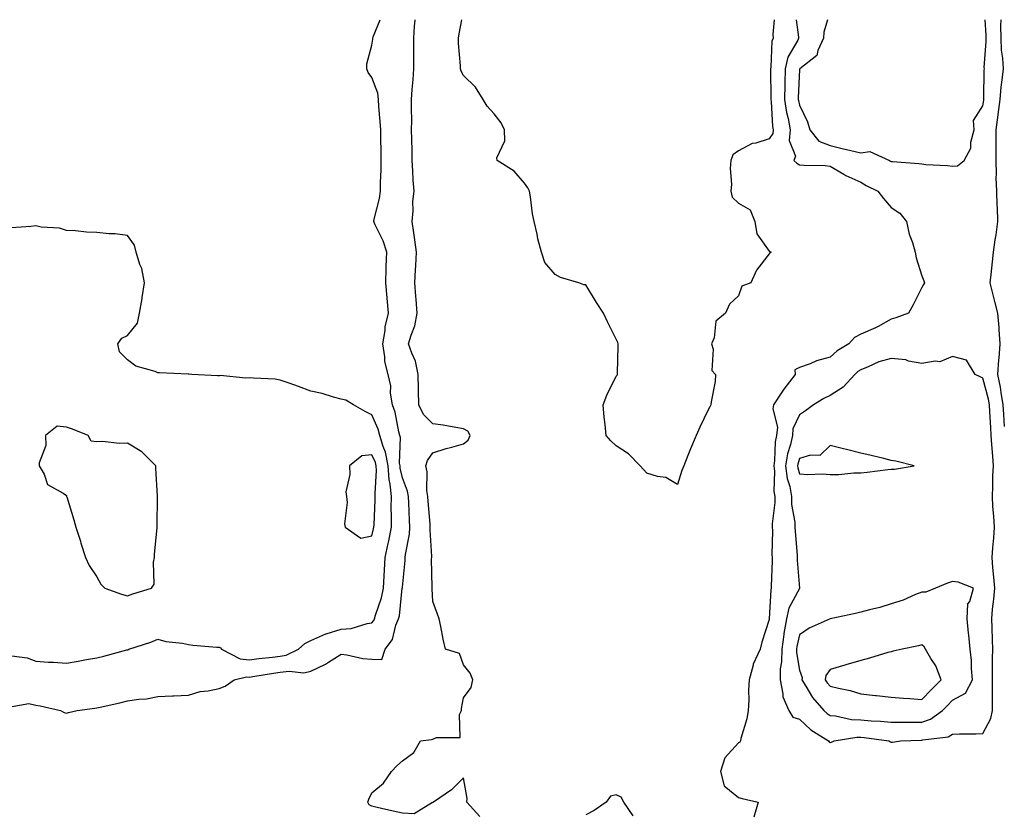
# Model space of a CAD drawing. Units: inches. Extents: x 942083 to 944723, y 7274138 to 7276778.
# Drawn here: x 943193 to 943515, y 7276518 to 7276778 of the extents above; entities that cross this region are included whole.
import ezdxf

# ---------------------------------------------------------------- set-up
doc = ezdxf.new("R2010")
doc.units = ezdxf.units.IN
doc.header["$MEASUREMENT"] = 0
doc.layers.add('Contour_94207274', color=7, linetype='Continuous', true_color=0xe13d07)

msp = doc.modelspace()

# ---------------------------------------------------------------- linework, layer by layer
at = {"layer": 'Contour_94207274'}
for points in [[(943189.1, 7276552.97, 3211), (943195.74, 7276554.23, 3211), (943198.05, 7276553.59, 3211), (943199.5, 7276553.37, 3211), (943206.16, 7276551.92, 3211), (943207.35, 7276551.22, 3211), (943208.05, 7276551, 3211), (943208.74, 7276551.23, 3211), (943211.61, 7276551.92, 3211), (943217.33, 7276552.64, 3211), (943218.05, 7276552.76, 3211), (943219.15, 7276553.02, 3211), (943225.52, 7276554.45, 3211), (943228.05, 7276555.06, 3211), (943231.74, 7276555.61, 3211), (943234.25, 7276555.72, 3211), (943238.05, 7276556.44, 3211), (943242.81, 7276556.68, 3211), (943243.27, 7276556.7, 3211), (943248.05, 7276556.94, 3211), (943251.87, 7276558.1, 3211), (943254.47, 7276558.34, 3211), (943258.05, 7276559.13, 3211), (943260.07, 7276559.9, 3211), (943262.98, 7276561.92, 3211), (943267.03, 7276562.94, 3211), (943268.05, 7276562.85, 3211), (943269.12, 7276562.99, 3211), (943275.84, 7276564.13, 3211), (943278.05, 7276564.41, 3211), (943280.94, 7276564.81, 3211), (943285.77, 7276564.2, 3211), (943288.05, 7276564.77, 3211), (943292.9, 7276567.07, 3211), (943293.84, 7276567.71, 3211), (943298.05, 7276570.37, 3211), (943299.84, 7276570.13, 3211), (943305.08, 7276568.95, 3211), (943308.05, 7276568.64, 3211), (943311.34, 7276568.63, 3211), (943312.45, 7276571.92, 3211), (943314.83, 7276575.14, 3211), (943315.91, 7276579.78, 3211), (943316.78, 7276581.92, 3211), (943317.04, 7276582.93, 3211), (943318.02, 7276591.89, 3211), (943318.03, 7276591.92, 3211), (943318.03, 7276591.94, 3211), (943318.05, 7276592.25, 3211), (943318.95, 7276601.02, 3211), (943318.98, 7276601.92, 3211), (943319.06, 7276602.93, 3211), (943320.36, 7276609.61, 3211), (943320.5, 7276611.92, 3211), (943320.36, 7276614.23, 3211), (943320.16, 7276619.81, 3211), (943320.03, 7276621.92, 3211), (943319.76, 7276623.63, 3211), (943318.05, 7276628, 3211), (943317.32, 7276631.19, 3211), (943317.27, 7276631.92, 3211), (943317.1, 7276632.87, 3211), (943317.4, 7276641.27, 3211), (943317.21, 7276641.92, 3211), (943316.89, 7276643.08, 3211), (943315.64, 7276649.51, 3211), (943314.78, 7276651.92, 3211), (943314.2, 7276655.77, 3211), (943314.25, 7276658.12, 3211), (943313.38, 7276661.92, 3211), (943312.28, 7276666.15, 3211), (943312.34, 7276667.63, 3211), (943311.65, 7276671.92, 3211), (943312.4, 7276676.27, 3211), (943312.45, 7276677.52, 3211), (943313.5, 7276681.92, 3211), (943313.03, 7276686.9, 3211), (943313.02, 7276686.95, 3211), (943312.57, 7276691.92, 3211), (943312.77, 7276696.64, 3211), (943312.75, 7276697.22, 3211), (943312.97, 7276701.92, 3211), (943311.72, 7276705.59, 3211), (943309.15, 7276710.82, 3211), (943308.68, 7276711.92, 3211), (943308.79, 7276712.66, 3211), (943310.55, 7276719.42, 3211), (943310.83, 7276721.92, 3211), (943310.87, 7276724.74, 3211), (943311.09, 7276728.88, 3211), (943311.13, 7276731.92, 3211), (943311.06, 7276734.93, 3211), (943311, 7276738.97, 3211), (943310.94, 7276741.92, 3211), (943310.79, 7276744.66, 3211), (943310.38, 7276749.59, 3211), (943310.26, 7276751.92, 3211), (943310.04, 7276753.91, 3211), (943308.05, 7276759.08, 3211), (943306.85, 7276760.72, 3211), (943306.35, 7276761.92, 3211), (943306.42, 7276763.55, 3211), (943308.05, 7276769.7, 3211), (943308.37, 7276771.6, 3211), (943308.39, 7276771.92, 3211), (943308.53, 7276772.4, 3211), (943310.74, 7276778, 3211)], [(943343.38, 7276517.25, 3210), (943339.1, 7276521.92, 3210), (943339.23, 7276523.1, 3210), (943338.05, 7276529.89, 3210), (943334.09, 7276525.88, 3210), (943328.26, 7276521.92, 3210), (943328.1, 7276521.87, 3210), (943328.05, 7276521.69, 3210), (943327.86, 7276521.73, 3210), (943321.89, 7276518.08, 3210), (943318.05, 7276518.28, 3210), (943315.03, 7276518.9, 3210), (943309.78, 7276520.19, 3210), (943308.05, 7276520.58, 3210), (943307.18, 7276521.05, 3210), (943306.74, 7276521.92, 3210), (943307.06, 7276522.91, 3210), (943308.05, 7276524.96, 3210), (943311.87, 7276528.1, 3210), (943314.49, 7276531.92, 3210), (943316.24, 7276533.73, 3210), (943318.05, 7276535.42, 3210), (943321.78, 7276538.19, 3210), (943324.01, 7276541.92, 3210), (943327.56, 7276542.41, 3210), (943328.05, 7276542.51, 3210), (943329.23, 7276543.1, 3210), (943336.9, 7276543.07, 3210), (943336.73, 7276550.6, 3210), (943337.38, 7276551.92, 3210), (943337.44, 7276552.53, 3210), (943338.05, 7276556.01, 3210), (943340.51, 7276559.46, 3210), (943341.14, 7276561.92, 3210), (943340.27, 7276564.14, 3210), (943338.05, 7276566.87, 3210), (943336.7, 7276570.57, 3210), (943332.14, 7276571.92, 3210), (943331.34, 7276575.21, 3210), (943330.59, 7276579.38, 3210), (943330.03, 7276581.92, 3210), (943329.54, 7276583.41, 3210), (943328.05, 7276587.59, 3210), (943327.82, 7276591.69, 3210), (943327.83, 7276591.92, 3210), (943327.84, 7276592.13, 3210), (943327.61, 7276601.48, 3210), (943327.63, 7276601.92, 3210), (943327.66, 7276602.31, 3210), (943327.12, 7276610.99, 3210), (943327.18, 7276611.92, 3210), (943327.12, 7276612.85, 3210), (943326.49, 7276620.36, 3210), (943326.4, 7276621.92, 3210), (943326.09, 7276623.88, 3210), (943326.12, 7276629.99, 3210), (943325.66, 7276631.92, 3210), (943326.22, 7276633.75, 3210), (943328.05, 7276636.26, 3210), (943332.37, 7276637.6, 3210), (943334.24, 7276638.11, 3210), (943338.05, 7276639.22, 3210), (943339.6, 7276640.37, 3210), (943340.19, 7276641.92, 3210), (943339.49, 7276643.36, 3210), (943338.05, 7276644.1, 3210), (943335.48, 7276644.49, 3210), (943331.44, 7276645.31, 3210), (943328.05, 7276645.76, 3210), (943324.94, 7276648.81, 3210), (943323.4, 7276651.92, 3210), (943323.33, 7276656.64, 3210), (943323.31, 7276657.18, 3210), (943323.25, 7276661.92, 3210), (943322.34, 7276666.21, 3210), (943321.08, 7276668.89, 3210), (943320.09, 7276671.92, 3210), (943320.86, 7276674.73, 3210), (943322.14, 7276677.83, 3210), (943322.9, 7276681.92, 3210), (943322.55, 7276686.42, 3210), (943322.44, 7276687.53, 3210), (943322.09, 7276691.92, 3210), (943322.31, 7276696.18, 3210), (943322.43, 7276697.54, 3210), (943322.64, 7276701.92, 3210), (943322.13, 7276706, 3210), (943321.74, 7276708.23, 3210), (943321.23, 7276711.92, 3210), (943321.54, 7276715.41, 3210), (943321.51, 7276718.46, 3210), (943321.88, 7276721.92, 3210), (943321.57, 7276725.44, 3210), (943321.49, 7276728.48, 3210), (943321.22, 7276731.92, 3210), (943321.19, 7276735.06, 3210), (943321.08, 7276738.89, 3210), (943321.06, 7276741.92, 3210), (943321.11, 7276744.98, 3210), (943321, 7276748.97, 3210), (943321.05, 7276751.92, 3210), (943321.26, 7276755.13, 3210), (943321.58, 7276758.39, 3210), (943321.79, 7276761.92, 3210), (943321.83, 7276765.7, 3210), (943321.77, 7276768.2, 3210), (943321.81, 7276771.92, 3210), (943322.01, 7276775.88, 3210), (943322.18, 7276777.79, 3210), (943322.19, 7276778, 3210)], [(943439.71, 7276778, 3209), (943439.32, 7276773.19, 3209), (943439.35, 7276771.92, 3209), (943438.96, 7276771.01, 3209), (943438.63, 7276762.5, 3209), (943438.49, 7276761.92, 3209), (943438.48, 7276761.49, 3209), (943438.65, 7276752.52, 3209), (943438.64, 7276751.92, 3209), (943438.73, 7276751.24, 3209), (943439.17, 7276743.04, 3209), (943439.38, 7276741.92, 3209), (943439.26, 7276740.71, 3209), (943438.05, 7276739.01, 3209), (943433.77, 7276737.64, 3209), (943432.52, 7276737.45, 3209), (943428.05, 7276735.11, 3209), (943426.24, 7276733.73, 3209), (943425.54, 7276731.92, 3209), (943425.37, 7276729.24, 3209), (943425.75, 7276724.22, 3209), (943425.56, 7276721.92, 3209), (943426.03, 7276719.9, 3209), (943428.05, 7276717.97, 3209), (943431.92, 7276715.79, 3209), (943433.34, 7276711.92, 3209), (943434, 7276707.87, 3209), (943438.05, 7276702.28, 3209), (943438.25, 7276702.12, 3209), (943438.72, 7276701.92, 3209), (943438.32, 7276701.65, 3209), (943438.05, 7276701.37, 3209), (943433.99, 7276695.98, 3209), (943432.07, 7276691.92, 3209), (943429.16, 7276690.81, 3209), (943428.05, 7276687.63, 3209), (943425.13, 7276684.84, 3209), (943423.77, 7276681.92, 3209), (943420.63, 7276679.34, 3209), (943420.05, 7276673.92, 3209), (943419.24, 7276671.92, 3209), (943419.76, 7276670.21, 3209), (943419.32, 7276663.19, 3209), (943420.54, 7276661.92, 3209), (943420.42, 7276659.55, 3209), (943419.06, 7276652.93, 3209), (943418.99, 7276651.92, 3209), (943418.66, 7276651.31, 3209), (943418.05, 7276650.05, 3209), (943415.37, 7276644.6, 3209), (943414.18, 7276641.92, 3209), (943412.38, 7276637.59, 3209), (943411.51, 7276635.38, 3209), (943410.12, 7276631.92, 3209), (943409.54, 7276630.43, 3209), (943408.05, 7276625.87, 3209), (943404.26, 7276628.13, 3209), (943401.49, 7276628.48, 3209), (943398.05, 7276629.61, 3209), (943396.92, 7276630.79, 3209), (943395.83, 7276631.92, 3209), (943392.03, 7276635.9, 3209), (943388.05, 7276638.5, 3209), (943386.27, 7276640.14, 3209), (943384.76, 7276641.92, 3209), (943384.43, 7276645.54, 3209), (943384.07, 7276647.94, 3209), (943383.74, 7276651.92, 3209), (943384.9, 7276655.07, 3209), (943388.05, 7276661.28, 3209), (943388.3, 7276661.67, 3209), (943388.4, 7276661.92, 3209), (943388.4, 7276662.27, 3209), (943388.7, 7276671.27, 3209), (943388.71, 7276671.92, 3209), (943388.51, 7276672.38, 3209), (943388.05, 7276673.45, 3209), (943385.21, 7276679.08, 3209), (943383.84, 7276681.92, 3209), (943381.59, 7276685.46, 3209), (943378.05, 7276691.22, 3209), (943377.4, 7276691.27, 3209), (943375.8, 7276691.92, 3209), (943369.76, 7276693.63, 3209), (943368.05, 7276694.63, 3209), (943364.69, 7276698.56, 3209), (943363.56, 7276701.92, 3209), (943362.38, 7276706.25, 3209), (943362.15, 7276707.82, 3209), (943361.22, 7276711.92, 3209), (943360.62, 7276714.49, 3209), (943359.97, 7276720, 3209), (943359.6, 7276721.92, 3209), (943359.07, 7276722.94, 3209), (943358.05, 7276724.49, 3209), (943354.58, 7276728.45, 3209), (943349.09, 7276731.92, 3209), (943348.95, 7276732.82, 3209), (943351.62, 7276738.35, 3209), (943351.47, 7276741.92, 3209), (943350.34, 7276744.21, 3209), (943348.05, 7276747.24, 3209), (943345.81, 7276749.68, 3209), (943344.5, 7276751.92, 3209), (943342.02, 7276755.89, 3209), (943338.05, 7276759.78, 3209), (943337.25, 7276761.12, 3209), (943337.1, 7276761.92, 3209), (943337.1, 7276762.87, 3209), (943336.42, 7276770.29, 3209), (943336.42, 7276771.92, 3209), (943336.58, 7276773.39, 3209), (943337.51, 7276778, 3209)], [(943446.97, 7276778, 3210), (943447.71, 7276772.26, 3210), (943447.72, 7276771.92, 3210), (943447.46, 7276771.33, 3210), (943444.21, 7276765.76, 3210), (943443.27, 7276761.92, 3210), (943443.2, 7276757.07, 3210), (943443.19, 7276756.78, 3210), (943443.11, 7276751.92, 3210), (943443.74, 7276747.61, 3210), (943444.28, 7276745.69, 3210), (943444.98, 7276741.92, 3210), (943444.63, 7276738.5, 3210), (943446.66, 7276733.31, 3210), (943446.17, 7276731.92, 3210), (943447.17, 7276731.04, 3210), (943448.05, 7276730.54, 3210), (943449.56, 7276730.41, 3210), (943456.41, 7276730.28, 3210), (943458.05, 7276730.09, 3210), (943462.49, 7276727.48, 3210), (943463.18, 7276727.05, 3210), (943468.05, 7276724.78, 3210), (943469.87, 7276723.74, 3210), (943473.66, 7276721.92, 3210), (943475.55, 7276719.42, 3210), (943478.05, 7276716.49, 3210), (943480.83, 7276714.7, 3210), (943483.01, 7276711.92, 3210), (943483.9, 7276707.77, 3210), (943484.95, 7276705.02, 3210), (943485.83, 7276701.92, 3210), (943486.18, 7276700.05, 3210), (943488.05, 7276694.13, 3210), (943488.7, 7276692.57, 3210), (943488.96, 7276691.92, 3210), (943488.62, 7276691.35, 3210), (943488.05, 7276690.31, 3210), (943485.27, 7276684.7, 3210), (943483.71, 7276681.92, 3210), (943479.57, 7276680.4, 3210), (943478.05, 7276679.93, 3210), (943473.74, 7276677.61, 3210), (943472.87, 7276677.1, 3210), (943468.05, 7276675.12, 3210), (943466.03, 7276673.94, 3210), (943464.14, 7276671.92, 3210), (943460.36, 7276669.61, 3210), (943458.05, 7276667.51, 3210), (943453.59, 7276666.38, 3210), (943451.52, 7276665.39, 3210), (943448.05, 7276664.13, 3210), (943446.53, 7276663.44, 3210), (943446.64, 7276661.92, 3210), (943442.85, 7276657.12, 3210), (943442.24, 7276656.11, 3210), (943439.53, 7276651.92, 3210), (943439.3, 7276650.67, 3210), (943440.76, 7276644.63, 3210), (943440.53, 7276641.92, 3210), (943440.1, 7276639.87, 3210), (943439.85, 7276633.72, 3210), (943439.56, 7276631.92, 3210), (943439.79, 7276630.18, 3210), (943439.66, 7276623.53, 3210), (943439.94, 7276621.92, 3210), (943439.98, 7276619.99, 3210), (943439.07, 7276612.94, 3210), (943439.1, 7276611.92, 3210), (943439.13, 7276610.84, 3210), (943439.01, 7276602.88, 3210), (943439.04, 7276601.92, 3210), (943439.06, 7276600.91, 3210), (943438.76, 7276592.63, 3210), (943438.77, 7276591.92, 3210), (943438.58, 7276591.39, 3210), (943438.08, 7276581.95, 3210), (943438.07, 7276581.92, 3210), (943438.07, 7276581.9, 3210), (943438.05, 7276581.68, 3210), (943435.67, 7276574.3, 3210), (943435.11, 7276571.92, 3210), (943432.89, 7276567.08, 3210), (943432.85, 7276566.72, 3210), (943431.52, 7276561.92, 3210), (943431.37, 7276558.6, 3210), (943431.38, 7276555.25, 3210), (943431.25, 7276551.92, 3210), (943430.77, 7276549.2, 3210), (943428.81, 7276542.68, 3210), (943428.65, 7276541.92, 3210), (943428.44, 7276541.53, 3210), (943428.05, 7276541.27, 3210), (943423.59, 7276536.38, 3210), (943422.13, 7276531.92, 3210), (943423.38, 7276527.25, 3210), (943428.05, 7276523.39, 3210), (943429.23, 7276523.1, 3210), (943434.46, 7276521.92, 3210), (943433.07, 7276516.94, 3210)], [(943457.21, 7276778, 3211), (943456.01, 7276773.96, 3211), (943455.9, 7276771.92, 3211), (943454, 7276767.87, 3211), (943453.65, 7276766.32, 3211), (943448.11, 7276761.92, 3211), (943448.08, 7276761.89, 3211), (943448.05, 7276761.67, 3211), (943447.59, 7276752.38, 3211), (943447.58, 7276751.92, 3211), (943447.64, 7276751.51, 3211), (943448.05, 7276750.05, 3211), (943450.65, 7276744.52, 3211), (943451.35, 7276741.92, 3211), (943454.38, 7276738.25, 3211), (943458.05, 7276736.84, 3211), (943462, 7276735.87, 3211), (943464.77, 7276735.2, 3211), (943468.05, 7276734.4, 3211), (943471, 7276734.87, 3211), (943477.49, 7276731.92, 3211), (943477.84, 7276731.71, 3211), (943478.05, 7276731.61, 3211), (943478.4, 7276731.57, 3211), (943487.02, 7276730.89, 3211), (943488.05, 7276730.79, 3211), (943489.34, 7276730.63, 3211), (943496.4, 7276730.27, 3211), (943498.05, 7276730.05, 3211)], [(943498.05, 7276730.05, 3211), (943499.78, 7276730.19, 3211), (943501.92, 7276731.92, 3211), (943504.05, 7276735.92, 3211), (943504.09, 7276737.96, 3211), (943505.13, 7276741.92, 3211), (943504.97, 7276745, 3211), (943508.05, 7276749.78, 3211), (943508.3, 7276751.67, 3211), (943508.34, 7276751.92, 3211), (943508.36, 7276752.23, 3211), (943508.48, 7276761.49, 3211), (943508.52, 7276761.92, 3211), (943508.5, 7276762.37, 3211), (943509.1, 7276770.87, 3211), (943509.06, 7276771.92, 3211), (943509.06, 7276772.93, 3211), (943508.76, 7276778, 3211)], [(943515.08, 7276644.89, 3210), (943514.86, 7276648.73, 3210), (943514.66, 7276651.92, 3210), (943513.99, 7276655.98, 3210), (943513.82, 7276657.69, 3210), (943512.98, 7276661.92, 3210), (943513.28, 7276666.69, 3210), (943513.35, 7276667.22, 3210), (943513.68, 7276671.92, 3210), (943513.33, 7276676.64, 3210), (943513.36, 7276677.23, 3210), (943512.89, 7276681.92, 3210), (943511.91, 7276685.78, 3210), (943511.18, 7276688.79, 3210), (943510.41, 7276691.92, 3210), (943510.71, 7276694.58, 3210), (943511.21, 7276698.76, 3210), (943511.56, 7276701.92, 3210), (943512.1, 7276705.97, 3210), (943512.42, 7276707.55, 3210), (943512.92, 7276711.92, 3210), (943512.79, 7276716.66, 3210), (943512.74, 7276717.23, 3210), (943512.59, 7276721.92, 3210), (943512.43, 7276726.3, 3210), (943512.52, 7276727.45, 3210), (943512.4, 7276731.92, 3210), (943512.41, 7276736.28, 3210), (943512.41, 7276737.56, 3210), (943512.42, 7276741.92, 3210), (943513.07, 7276746.9, 3210), (943513.07, 7276746.94, 3210), (943513.72, 7276751.92, 3210), (943514.04, 7276755.93, 3210), (943514.4, 7276758.27, 3210), (943514.73, 7276761.92, 3210), (943514.54, 7276765.43, 3210), (943514.12, 7276767.99, 3210), (943513.97, 7276771.92, 3210), (943513.96, 7276776.01, 3210), (943514.06, 7276777.93, 3210), (943514.06, 7276778, 3210)], [(943190.17, 7276569.8, 3212), (943195.27, 7276569.14, 3212), (943198.05, 7276568.05, 3212), (943202.21, 7276567.76, 3212), (943203.81, 7276567.68, 3212), (943208.05, 7276567.37, 3212), (943211.94, 7276568.03, 3212), (943214.67, 7276568.54, 3212), (943218.05, 7276569.13, 3212), (943220.31, 7276569.66, 3212), (943227.86, 7276571.73, 3212), (943228.05, 7276571.78, 3212), (943228.17, 7276571.8, 3212), (943228.55, 7276571.92, 3212), (943235.7, 7276574.27, 3212), (943238.05, 7276575.24, 3212), (943240.64, 7276574.51, 3212), (943246.08, 7276573.89, 3212), (943248.05, 7276573.46, 3212), (943249.4, 7276573.27, 3212), (943257.3, 7276572.67, 3212), (943258.05, 7276572.57, 3212), (943258.49, 7276572.36, 3212), (943258.83, 7276571.92, 3212), (943264.94, 7276568.81, 3212), (943268.05, 7276568.52, 3212), (943271.04, 7276568.93, 3212), (943275.5, 7276569.37, 3212), (943278.05, 7276569.7, 3212), (943280, 7276569.97, 3212), (943284.06, 7276571.92, 3212), (943286.11, 7276573.86, 3212), (943288.05, 7276574.85, 3212), (943293, 7276576.97, 3212), (943293.13, 7276577, 3212), (943298.05, 7276578.5, 3212), (943301.28, 7276578.69, 3212), (943306.54, 7276580.41, 3212), (943308.05, 7276580.56, 3212), (943308.66, 7276581.31, 3212), (943308.91, 7276581.92, 3212), (943309.21, 7276583.08, 3212), (943311.21, 7276588.76, 3212), (943311.86, 7276591.92, 3212), (943312.09, 7276595.96, 3212), (943312.18, 7276597.79, 3212), (943312.43, 7276601.92, 3212), (943313.43, 7276606.54, 3212), (943313.57, 7276607.44, 3212), (943314.45, 7276611.92, 3212), (943314.49, 7276615.48, 3212), (943314.4, 7276618.27, 3212), (943314.44, 7276621.92, 3212), (943314.04, 7276625.93, 3212), (943313.67, 7276627.54, 3212), (943313.34, 7276631.92, 3212), (943312.56, 7276636.43, 3212), (943311.71, 7276638.26, 3212), (943310.66, 7276641.92, 3212), (943310.09, 7276643.96, 3212), (943308.05, 7276648.71, 3212), (943305.89, 7276649.76, 3212), (943302.09, 7276651.92, 3212), (943299.56, 7276653.43, 3212), (943298.05, 7276653.83, 3212), (943295.51, 7276654.46, 3212), (943291.77, 7276655.64, 3212), (943288.05, 7276656.4, 3212), (943284.07, 7276657.94, 3212), (943280.99, 7276658.98, 3212), (943278.05, 7276660.04, 3212), (943276.44, 7276660.31, 3212), (943269.32, 7276660.65, 3212), (943268.05, 7276660.83, 3212), (943266.79, 7276660.66, 3212), (943258.45, 7276661.52, 3212), (943258.05, 7276661.43, 3212), (943257.52, 7276661.39, 3212), (943249.16, 7276661.92, 3212), (943248.12, 7276661.99, 3212), (943248.05, 7276661.99, 3212), (943247.97, 7276662, 3212), (943238.56, 7276662.43, 3212), (943238.05, 7276662.46, 3212), (943237.1, 7276662.87, 3212), (943230.76, 7276664.63, 3212), (943228.05, 7276666.71, 3212), (943225.4, 7276669.27, 3212), (943224.9, 7276671.92, 3212), (943226.26, 7276673.71, 3212), (943228.05, 7276674.67, 3212), (943231.31, 7276678.66, 3212), (943232.03, 7276681.92, 3212), (943232.84, 7276686.71, 3212), (943232.91, 7276687.06, 3212), (943233.6, 7276691.92, 3212), (943232.72, 7276696.59, 3212), (943232.13, 7276697.84, 3212), (943230.88, 7276701.92, 3212), (943230.34, 7276704.21, 3212), (943228.05, 7276707.31, 3212), (943224.08, 7276707.95, 3212), (943222.04, 7276707.93, 3212), (943218.05, 7276708.39, 3212), (943214.6, 7276708.47, 3212), (943211.08, 7276708.89, 3212), (943208.05, 7276708.96, 3212), (943205.86, 7276709.73, 3212), (943199.86, 7276710.11, 3212), (943198.05, 7276710.52, 3212), (943196.42, 7276710.29, 3212), (943190.1, 7276709.87, 3212)], [(943393.6, 7276517.47, 3210), (943390.5, 7276521.92, 3210), (943389.64, 7276523.51, 3210), (943388.05, 7276524.27, 3210), (943386.15, 7276523.82, 3210), (943384.69, 7276521.92, 3210), (943380.78, 7276519.19, 3210), (943378.05, 7276517.69, 3210)]]:
    msp.add_polyline3d(points, dxfattribs=at)
for points in [[(943478.05, 7276541.53, 3211), (943478.47, 7276541.5, 3211), (943481.08, 7276541.92, 3211), (943487.83, 7276542.14, 3211), (943488.05, 7276542.15, 3211), (943488.39, 7276542.26, 3211), (943496.67, 7276543.3, 3211), (943498.05, 7276544.18, 3211), (943500.39, 7276544.26, 3211), (943505.68, 7276544.29, 3211), (943508.05, 7276544.38, 3211), (943510.69, 7276549.28, 3211), (943511.18, 7276551.92, 3211), (943511.14, 7276555.01, 3211), (943511.23, 7276558.74, 3211), (943511.18, 7276561.92, 3211), (943511.2, 7276565.07, 3211), (943511.22, 7276568.75, 3211), (943511.25, 7276571.92, 3211), (943511.17, 7276575.04, 3211), (943511.07, 7276578.9, 3211), (943510.98, 7276581.92, 3211), (943511.22, 7276585.09, 3211), (943511.67, 7276588.3, 3211), (943511.91, 7276591.92, 3211), (943511.65, 7276595.52, 3211), (943511.3, 7276598.67, 3211), (943511.06, 7276601.92, 3211), (943511.26, 7276605.13, 3211), (943511.59, 7276608.38, 3211), (943511.79, 7276611.92, 3211), (943511.58, 7276615.45, 3211), (943511.34, 7276618.63, 3211), (943511.14, 7276621.92, 3211), (943511.29, 7276625.16, 3211), (943511.31, 7276628.66, 3211), (943511.48, 7276631.92, 3211), (943511.25, 7276635.12, 3211), (943511.01, 7276638.96, 3211), (943510.8, 7276641.92, 3211), (943510.66, 7276644.53, 3211), (943510.36, 7276649.61, 3211), (943510.23, 7276651.92, 3211), (943509.92, 7276653.79, 3211), (943508.05, 7276660.72, 3211), (943507.19, 7276661.06, 3211), (943505.51, 7276661.92, 3211), (943502.69, 7276666.56, 3211), (943498.05, 7276667.71, 3211), (943493.94, 7276666.03, 3211), (943492.39, 7276666.26, 3211), (943488.05, 7276665.47, 3211), (943483.7, 7276666.27, 3211), (943482.77, 7276666.64, 3211), (943478.05, 7276667.14, 3211), (943473.95, 7276666.02, 3211), (943470.51, 7276664.38, 3211), (943468.05, 7276663.45, 3211), (943467.13, 7276662.84, 3211), (943466.14, 7276661.92, 3211), (943462.3, 7276657.67, 3211), (943458.05, 7276654.96, 3211), (943455.94, 7276654.03, 3211), (943452.58, 7276651.92, 3211), (943449.95, 7276650.02, 3211), (943448.05, 7276648.7, 3211), (943445.85, 7276644.12, 3211), (943445.67, 7276641.92, 3211), (943445.04, 7276638.91, 3211), (943444.09, 7276635.88, 3211), (943443.47, 7276631.92, 3211), (943443.98, 7276627.85, 3211), (943444.8, 7276625.17, 3211), (943445.35, 7276621.92, 3211), (943445.41, 7276619.28, 3211), (943446.47, 7276613.5, 3211), (943446.52, 7276611.92, 3211), (943446.57, 7276610.44, 3211), (943447.23, 7276602.74, 3211), (943447.26, 7276601.92, 3211), (943447.28, 7276601.15, 3211), (943448, 7276591.97, 3211), (943448, 7276591.92, 3211), (943447.96, 7276591.83, 3211), (943444.54, 7276585.43, 3211), (943443.71, 7276581.92, 3211), (943442.91, 7276577.06, 3211), (943442.89, 7276576.76, 3211), (943442.22, 7276571.92, 3211), (943442.16, 7276567.81, 3211), (943441.71, 7276565.58, 3211), (943441.64, 7276561.92, 3211), (943442.61, 7276557.36, 3211), (943442.55, 7276556.42, 3211), (943444.52, 7276551.92, 3211), (943445.81, 7276549.68, 3211), (943448.05, 7276549.09, 3211), (943451.74, 7276545.61, 3211), (943457.56, 7276541.92, 3211), (943457.76, 7276541.63, 3211), (943458.05, 7276541.42, 3211), (943458.49, 7276541.48, 3211), (943459.36, 7276541.92, 3211), (943466.83, 7276543.14, 3211), (943468.05, 7276543.11, 3211), (943469.14, 7276543.01, 3211), (943477.3, 7276541.92, 3211), (943477.77, 7276541.64, 3211)], [(943228.05, 7276589.44, 3213), (943229.84, 7276590.13, 3213), (943235.96, 7276591.92, 3213), (943236.77, 7276593.2, 3213), (943236.53, 7276600.4, 3213), (943236.94, 7276601.92, 3213), (943236.94, 7276603.03, 3213), (943237.79, 7276611.66, 3213), (943237.79, 7276611.92, 3213), (943237.77, 7276612.2, 3213), (943237.94, 7276621.81, 3213), (943237.93, 7276621.92, 3213), (943237.92, 7276622.05, 3213), (943237.38, 7276631.25, 3213), (943237.34, 7276631.92, 3213), (943232.72, 7276636.59, 3213), (943228.05, 7276639.36, 3213), (943225.39, 7276639.26, 3213), (943220.05, 7276639.92, 3213), (943218.05, 7276639.82, 3213), (943216.16, 7276640.03, 3213), (943215.2, 7276641.92, 3213), (943210.12, 7276643.99, 3213), (943208.05, 7276644.59, 3213), (943205.06, 7276644.91, 3213), (943201.19, 7276641.92, 3213), (943201.29, 7276638.68, 3213), (943199.12, 7276632.99, 3213), (943199.21, 7276631.92, 3213), (943200.75, 7276629.22, 3213), (943201.94, 7276625.81, 3213), (943206.97, 7276623, 3213), (943208.05, 7276622.22, 3213), (943208.14, 7276622.01, 3213), (943208.14, 7276621.92, 3213), (943208.18, 7276621.79, 3213), (943210.45, 7276614.32, 3213), (943211.2, 7276611.92, 3213), (943212.65, 7276607.32, 3213), (943212.84, 7276606.71, 3213), (943214.35, 7276601.92, 3213), (943215.5, 7276599.37, 3213), (943218.05, 7276595.65, 3213), (943219.37, 7276593.24, 3213), (943220.64, 7276591.92, 3213), (943226.15, 7276590.02, 3213)], [(943478.05, 7276630.83, 3212), (943479.09, 7276630.88, 3212), (943485.57, 7276631.92, 3212), (943479.59, 7276633.46, 3212), (943478.05, 7276633.74, 3212), (943475.65, 7276634.32, 3212), (943471.47, 7276635.34, 3212), (943468.05, 7276636.16, 3212), (943463.41, 7276637.28, 3212), (943462.45, 7276637.52, 3212), (943458.05, 7276638.59, 3212), (943454.62, 7276635.35, 3212), (943451.59, 7276635.46, 3212), (943448.05, 7276634.36, 3212), (943447.46, 7276632.51, 3212), (943447.38, 7276631.92, 3212), (943447.45, 7276631.32, 3212), (943448.05, 7276629.36, 3212), (943450.79, 7276629.18, 3212), (943455.44, 7276629.31, 3212), (943458.05, 7276629.09, 3212), (943460.84, 7276629.13, 3212), (943465.81, 7276629.68, 3212), (943468.05, 7276629.73, 3212), (943470.12, 7276629.85, 3212), (943476.88, 7276630.75, 3212)], [(943308.05, 7276609.07, 3213), (943308.63, 7276611.34, 3213), (943308.74, 7276611.92, 3213), (943308.75, 7276612.62, 3213), (943309.17, 7276620.8, 3213), (943309.18, 7276621.92, 3213), (943309.08, 7276622.95, 3213), (943309.53, 7276630.44, 3213), (943309.43, 7276631.92, 3213), (943309.22, 7276633.09, 3213), (943308.05, 7276635.6, 3213), (943304.75, 7276635.22, 3213), (943300.73, 7276631.92, 3213), (943300.87, 7276629.1, 3213), (943299.56, 7276623.43, 3213), (943299.71, 7276621.92, 3213), (943299.96, 7276620.01, 3213), (943299.1, 7276612.97, 3213), (943299.36, 7276611.92, 3213), (943304.48, 7276608.35, 3213)], [(943488.05, 7276548.08, 3212), (943490.93, 7276549.04, 3212), (943494.77, 7276551.92, 3212), (943496.41, 7276553.56, 3212), (943498.05, 7276555.25, 3212), (943502.39, 7276557.58, 3212), (943504.66, 7276561.92, 3212), (943504.31, 7276565.66, 3212), (943504.35, 7276568.22, 3212), (943503.91, 7276571.92, 3212), (943503.43, 7276576.54, 3212), (943503.37, 7276577.24, 3212), (943502.84, 7276581.92, 3212), (943503.14, 7276586.83, 3212), (943503.71, 7276587.58, 3212), (943505, 7276591.92, 3212), (943499.99, 7276593.86, 3212), (943498.05, 7276594.09, 3212), (943496.44, 7276593.53, 3212), (943492.49, 7276591.92, 3212), (943489.33, 7276590.64, 3212), (943488.05, 7276590.65, 3212), (943485.97, 7276589.84, 3212), (943481.94, 7276588.03, 3212), (943478.05, 7276586.77, 3212), (943474.36, 7276585.61, 3212), (943470.97, 7276584.84, 3212), (943468.05, 7276584.04, 3212), (943466.3, 7276583.67, 3212), (943458.08, 7276581.92, 3212), (943458.05, 7276581.91, 3212), (943458.03, 7276581.9, 3212), (943451.13, 7276578.84, 3212), (943448.05, 7276576.66, 3212), (943447.17, 7276572.8, 3212), (943447.04, 7276571.92, 3212), (943447.03, 7276570.9, 3212), (943448.05, 7276565.04, 3212), (943448.87, 7276562.74, 3212), (943448.77, 7276561.92, 3212), (943450.08, 7276559.89, 3212), (943452.28, 7276556.15, 3212), (943455.97, 7276551.92, 3212), (943457.03, 7276550.9, 3212), (943458.05, 7276550.21, 3212), (943459.85, 7276550.12, 3212), (943465.03, 7276548.9, 3212), (943468.05, 7276548.81, 3212), (943471.44, 7276548.53, 3212), (943474.54, 7276548.41, 3212), (943478.05, 7276548.1, 3212), (943481.85, 7276548.12, 3212), (943484.19, 7276548.06, 3212)], [(943488.05, 7276555.52, 3213), (943491.25, 7276558.72, 3213), (943494.37, 7276561.92, 3213), (943492.66, 7276566.53, 3213), (943491.03, 7276568.94, 3213), (943489.3, 7276571.92, 3213), (943488.87, 7276572.74, 3213), (943488.05, 7276573.36, 3213), (943486.92, 7276573.05, 3213), (943481.64, 7276571.92, 3213), (943478.7, 7276571.27, 3213), (943478.05, 7276571.13, 3213), (943476.96, 7276570.83, 3213), (943470.96, 7276569.01, 3213), (943468.05, 7276568.27, 3213), (943463.14, 7276566.83, 3213), (943462.89, 7276566.76, 3213), (943458.05, 7276565.36, 3213), (943456.62, 7276563.35, 3213), (943456.46, 7276561.92, 3213), (943457.08, 7276560.95, 3213), (943458.05, 7276559.86, 3213), (943460.82, 7276559.15, 3213), (943464.56, 7276558.43, 3213), (943468.05, 7276557.35, 3213), (943472.9, 7276556.77, 3213), (943473.22, 7276556.75, 3213), (943478.05, 7276556.24, 3213), (943482.03, 7276555.9, 3213), (943484.15, 7276555.82, 3213)]]:
    msp.add_polyline3d(points, close=True, dxfattribs=at)

doc.saveas('drawing.dxf')
